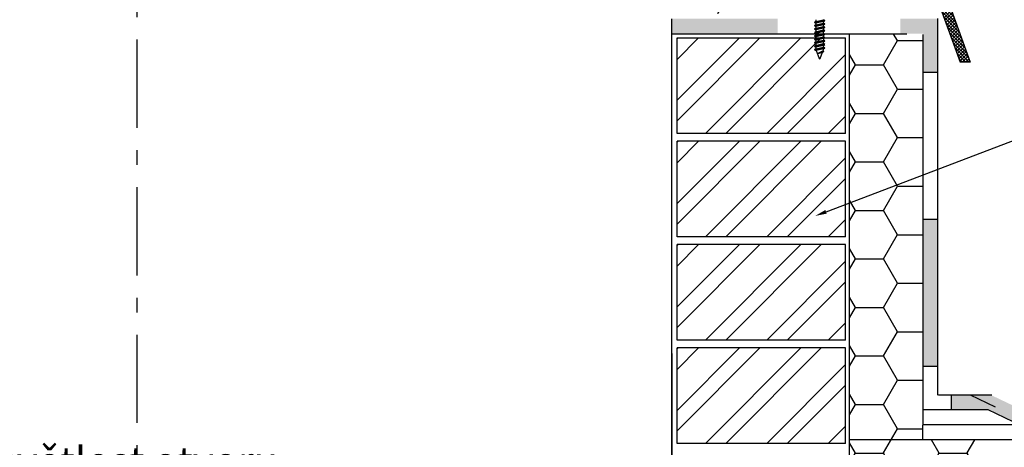
# Model space of a CAD drawing. Units: millimetres. Extents: x 4502 to 71780, y -2227 to 7628.
# Drawn here: x 7745 to 7812, y 2425 to 2454 of the extents above; entities that cross this region are included whole.
import ezdxf
from ezdxf import colors
from ezdxf.entities.mleader import LeaderData, LeaderLine
from ezdxf.math import Vec2, Vec3

# ---------------------------------------------------------------- set-up
doc = ezdxf.new("R2010")
doc.units = ezdxf.units.MM
doc.header["$LTSCALE"] = 0.2
doc.linetypes.add('VERDECKT', pattern=[2.51, 1.5, -0.38, 0.25, -0.38])
doc.layers.add('30', color=7, linetype='Continuous')
doc.styles.get("Standard").update_dxf_attribs({"font": 'arial.ttf', "height": 2})
doc.dimstyles.new('detail', dxfattribs={"dimtxt": 2.5, "dimasz": 5, "dimexe": 5, "dimexo": 5, "dimgap": 2, "dimtad": 1, "dimtoh": 1, "dimdec": 1, "dimtxsty": 'Standard', "dimblk": 'ARCHTICK', "dimcen": 0, "dimclrd": 1, "dimclre": 1, "dimazin": 2, "dimtfac": 1, "dimtdec": 1, "dimtix": 1, "dimtofl": 0, "dimtmove": 0, "dimatfit": 3, "dimfxl": 1, "dimarcsym": 0})

# ---------------------------------------------------------------- blocks, each defined once
blk = doc.blocks.new('_ArchTick')
at = {"color": 0, "linetype": 'ByBlock', "const_width": 0.15}
blk.add_lwpolyline([(-0.5, -0.5), (0.5, 0.5)], dxfattribs=at)
blk = doc.blocks.new('*D193')
at = {"color": 1, "linetype": 'ByBlock', "lineweight": -2, "ltscale": 6, "transparency": 16777216}
for p, q in [((7716.545, 2430.981), (7716.545, 2415.363)), ((7789.243, 2430.981), (7789.243, 2415.363)), ((7716.545, 2420.363), (7789.243, 2420.363))]:
    blk.add_line(p, q, dxfattribs=at)
at = {"layer": 'Defpoints', "color": 0, "ltscale": 6, "transparency": 16777216}
for p in [(7716.545, 2435.981), (7789.243, 2435.981), (7789.243, 2420.363)]:
    blk.add_point(p, dxfattribs=at)
at = {"color": 1, "lineweight": -2, "ltscale": 6, "transparency": 16777216, "xscale": 5, "yscale": 5, "zscale": 5, "rotation": 180}
blk.add_blockref('_ArchTick', (7716.545, 2420.363), dxfattribs=at)
at = {"color": 1, "lineweight": -2, "ltscale": 6, "transparency": 16777216, "xscale": 5, "yscale": 5, "zscale": 5}
blk.add_blockref('_ArchTick', (7789.243, 2420.363), dxfattribs=at)
at = {"color": 0, "ltscale": 6, "transparency": 16777216, "insert": (7752.894, 2423.384), "char_height": 2, "attachment_point": 5}
blk.add_mtext('světlost otvoru ', dxfattribs=at)

msp = doc.modelspace()

# ---------------------------------------------------------------- hatches: boundary and pattern name
at = {"ltscale": 6}
h = msp.add_hatch(dxfattribs=at)
h.set_pattern_fill('ANSI37', color=8, scale=0.05, style=0)
h.set_pattern_definition([(135, (13652.15153, -1774.51213), (0.1122532015, 0.1122532015), []), (45, (13652.15153, -1774.51213), (0.1122532015, -0.1122532015), [])])
h.paths.add_polyline_path([(7792.786, 2464.628, -0.250795), (7792.875, 2464.462), (7792.874, 2457.966), (7792.875, 2457.066, -1), (7792.874, 2456.866), (7792.874, 2455.119), (7792.359, 2454.146, 0.961025), (7792.408, 2454.111), (7793.027, 2454.966), (7794.799, 2454.966), (7794.947, 2455.115), (7794.948, 2455.267), (7794.773, 2455.266), (7794.773, 2456.409), (7795.773, 2456.409), (7795.774, 2455.267), (7795.599, 2455.267), (7795.599, 2455.115), (7795.747, 2454.966), (7797.099, 2454.966), (7797.247, 2455.115), (7797.247, 2455.267), (7797.073, 2455.266), (7797.073, 2456.409), (7798.073, 2456.409), (7798.074, 2455.267), (7797.899, 2455.267), (7797.899, 2455.115), (7798.046, 2454.968), (7798.046, 2454.766), (7798.206, 2454.766), (7798.206, 2454.966), (7801.037, 2454.966), (7801.037, 2455.806), (7802.84, 2455.806), (7802.84, 2454.966), (7804.874, 2454.966), (7807.367, 2454.966), (7808.882, 2450.803), (7809.552, 2450.803), (7807.874, 2455.506), (7807.363, 2455.506), (7807.363, 2455.258), (7807.242, 2455.506), (7804.874, 2455.506), (7804.874, 2461.391), (7804.824, 2461.598, -0.737966), (7804.444, 2462.881, 0.315446), (7804.486, 2462.988), (7804.214, 2464.108, 0.34592), (7803.631, 2464.566), (7800.014, 2464.566), (7800.014, 2463.175), (7798.614, 2463.175), (7798.614, 2464.566), (7793.958, 2464.569, -0.147946), (7793.625, 2464.669), (7792.664, 2465.31, 1), (7792.387, 2464.894)])
h.paths.add_polyline_path([(7793.414, 2455.505), (7794.44, 2455.505), (7794.44, 2456.709), (7796.073, 2456.709), (7796.074, 2455.506), (7796.773, 2455.506), (7796.773, 2456.709), (7798.074, 2456.709), (7798.074, 2464.006), (7793.414, 2464.006)], flags=16)
h.paths.add_polyline_path([(7798.374, 2455.506), (7800.497, 2455.506), (7800.497, 2456.342), (7801.034, 2456.343), (7801.034, 2464.024), (7800.554, 2464.026), (7800.554, 2462.615), (7798.374, 2462.615)], flags=16)
h.paths.add_polyline_path([(7801.334, 2456.343), (7803.38, 2456.346), (7803.38, 2455.506), (7804.334, 2455.506), (7804.334, 2461.162, -0.507632), (7803.901, 2463.117), (7803.678, 2464.026), (7801.334, 2464.024)], flags=16)
at = {"ltscale": 0.2}
msp.add_hatch(color=256, dxfattribs=at).paths.add_polyline_path([(7796.466, 2452.757), (7789.243, 2452.757), (7789.243, 2453.757), (7796.466, 2453.757)])
h = msp.add_hatch(color=256, dxfattribs=at)
h.paths.add_polyline_path([(7807.369, 2451.982), (7807.369, 2450.106), (7806.869, 2450.106), (7806.369, 2450.106), (7806.369, 2451.982), (7806.369, 2450.106), (7807.369, 2450.106)], flags=17)
h.paths.add_polyline_path([(7807.369, 2453.759), (7804.798, 2453.759), (7804.798, 2452.733), (7806.369, 2452.733), (7806.369, 2450.106), (7807.369, 2450.106)])
at = {"true_color": 0x636466}
h = msp.add_hatch(dxfattribs=at)
h.set_pattern_fill('ANSI32', color=251, scale=0.31)
h.set_pattern_definition([(45, (5500.2524, 772.6933), (-2.0879095, 2.0879095), []), (45, (5501.6443, 772.6933), (-2.0879095, 2.0879095), [])])
h.paths.add_polyline_path([(7789.607, 2445.954), (7801.067, 2445.954), (7801.067, 2452.454), (7789.607, 2452.454)])
at = {"ltscale": 6}
h = msp.add_hatch(dxfattribs=at)
h.set_pattern_fill('HONEY', color=256, scale=0.6, style=0)
h.set_pattern_definition([(0, (-6728.6393, 881.6738), (2.8575, 1.649778), [1.905, -3.81]), (120, (-6728.6393, 881.6738), (-2.85749966, 1.6497786), [1.905, -3.81]), (60, (-6728.6393, 881.6738), (3.4e-07, 3.2995566), [-3.81, 1.905])])
edge = h.paths.add_edge_path(flags=16)
edge.add_line((7825.275, 2402.926), (7825.361, 2402.972))
edge.add_line((7825.361, 2402.972), (7825.275, 2402.972))
edge.add_line((7825.275, 2402.972), (7825.275, 2402.926))
edge.add_line((7810.132, 2397.606), (7811.443, 2397.905))
edge.add_line((7810.226, 2397.511), (7810.671, 2397.042))
edge.add_line((7810.671, 2397.042), (7810.038, 2397.511))
edge.add_line((7810.038, 2397.511), (7810.226, 2397.511))
h.paths.add_polyline_path([(7854.241, 2396.75), (7854.241, 2425.122), (7806.342, 2425.122), (7806.367, 2452.682), (7801.342, 2452.733), (7801.342, 2420.462), (7801.342, 2396.75)])
at = {"true_color": 0x636466}
h = msp.add_hatch(dxfattribs=at)
h.set_pattern_fill('ANSI32', color=251, scale=0.31)
h.set_pattern_definition([(45, (5500.2523, 765.6658), (-2.0879095, 2.0879095), []), (45, (5501.6442, 765.6658), (-2.0879095, 2.0879095), [])])
h.paths.add_polyline_path([(7801.067, 2445.426), (7789.607, 2445.426), (7789.607, 2438.926), (7801.067, 2438.926)])
at = {"ltscale": 0.2}
h = msp.add_hatch(color=256, dxfattribs=at)
h.paths.add_polyline_path([(7837.469, 2426.336), (7837.469, 2427.336), (7827.469, 2427.336), (7827.469, 2426.336)])
h.paths.add_polyline_path([(7817.469, 2426.336), (7817.469, 2427.336), (7812.712, 2427.336), (7811.003, 2428.15), (7808.274, 2428.15), (7808.274, 2427.15), (7810.777, 2427.15), (7812.486, 2426.336)])
h.paths.add_polyline_path([(7807.367, 2440.106), (7806.367, 2440.106), (7806.367, 2430.106), (7807.367, 2430.106)])
at = {"true_color": 0x636466}
h = msp.add_hatch(dxfattribs=at)
h.set_pattern_fill('ANSI32', color=251, scale=0.31)
h.set_pattern_definition([(45, (5500.2522, 758.6382), (-2.0879095, 2.0879095), []), (45, (5501.644, 758.6382), (-2.0879095, 2.0879095), [])])
h.paths.add_polyline_path([(7801.067, 2438.399), (7789.607, 2438.399), (7789.607, 2431.899), (7801.067, 2431.899)])
h = msp.add_hatch(dxfattribs=at)
h.set_pattern_fill('ANSI32', color=251, scale=0.31)
h.set_pattern_definition([(45, (5500.2522, 751.6106), (-2.0879095, 2.0879095), []), (45, (5501.644, 751.6106), (-2.0879095, 2.0879095), [])])
h.paths.add_polyline_path([(7801.067, 2431.371), (7789.607, 2431.371), (7789.607, 2424.871), (7801.067, 2424.871)])

# ---------------------------------------------------------------- linework, layer by layer
at = {"color": 1, "linetype": 'VERDECKT', "ltscale": 20}
msp.add_line((7752.853, 2386.1), (7752.853, 2516.639), dxfattribs=at)
at = {"color": 8, "ltscale": 6}
for p, q in [((7807.874, 2455.506), (7809.552, 2450.803)), ((7807.874, 2455.506), (7809.552, 2450.803)), ((7807.367, 2454.966), (7808.882, 2450.803)), ((7807.367, 2454.966), (7808.882, 2450.803)), ((7809.552, 2450.803), (7808.882, 2450.803))]:
    msp.add_line(p, q, dxfattribs=at)
at = {"ltscale": 0.2}
for p, q in [((7789.243, 2396.761), (7789.243, 2453.744)), ((7807.367, 2428.15), (7807.367, 2453.76)), ((7801.342, 2396.705), (7801.342, 2452.733)), ((7806.367, 2449.182), (7806.367, 2452.682)), ((7806.367, 2427.15), (7806.367, 2450.106)), ((7807.367, 2450.106), (7806.367, 2450.106)), ((7807.367, 2440.106), (7806.367, 2440.106)), ((7807.367, 2430.106), (7806.367, 2430.106)), ((7806.342, 2425.122), (7806.367, 2427.15))]:
    msp.add_line(p, q, dxfattribs=at)
at = {"ltscale": 6}
for p, q in [((7789.243, 2452.733), (7805.243, 2452.733)), ((7811.035, 2428.15), (7807.399, 2428.15)), ((7808.275, 2428.15), (7808.275, 2427.15)), ((7811.288, 2427.336), (7809.578, 2428.15)), ((7810.777, 2427.15), (7806.367, 2427.15)), ((7812.487, 2426.336), (7810.777, 2427.15)), ((7806.342, 2426.15), (7854.237, 2426.15)), ((7854.237, 2425.122), (7806.342, 2425.122))]:
    msp.add_line(p, q, dxfattribs=at)
at = {"color": 252, "ltscale": 6}
for p, q in [((7789.607, 2452.454), (7801.067, 2452.454)), ((7789.607, 2445.954), (7789.607, 2452.454)), ((7801.067, 2445.954), (7801.067, 2452.454)), ((7789.607, 2438.926), (7789.607, 2445.426)), ((7801.067, 2438.926), (7801.067, 2445.426)), ((7789.607, 2431.899), (7789.607, 2438.399)), ((7801.067, 2431.899), (7801.067, 2438.399)), ((7789.607, 2424.871), (7789.607, 2431.371)), ((7801.067, 2424.871), (7801.067, 2431.371))]:
    msp.add_line(p, q, dxfattribs=at)
at = {"color": 251, "true_color": 0x636466}
for p, q in [((7801.067, 2445.954), (7789.607, 2445.954)), ((7801.067, 2445.426), (7789.607, 2445.426)), ((7801.067, 2438.926), (7789.607, 2438.926)), ((7801.067, 2438.399), (7789.607, 2438.399)), ((7801.067, 2431.899), (7789.607, 2431.899)), ((7801.067, 2431.371), (7789.607, 2431.371)), ((7806.342, 2425.122), (7801.342, 2425.122)), ((7801.067, 2424.871), (7789.607, 2424.871))]:
    msp.add_line(p, q, dxfattribs=at)
at = {"layer": '30', "color": 7, "linetype": 'Continuous'}
for p, q in [((7799.668, 2453.636), (7798.961, 2453.52)), ((7798.961, 2453.501), (7799.668, 2453.617)), ((7799.045, 2453.568), (7798.961, 2453.52)), ((7798.961, 2453.52), (7798.961, 2453.501)), ((7798.961, 2453.501), (7799.045, 2453.453)), ((7799.668, 2453.404), (7798.961, 2453.288)), ((7798.961, 2453.268), (7799.668, 2453.385)), ((7799.045, 2453.336), (7798.961, 2453.288)), ((7798.961, 2453.288), (7798.961, 2453.268)), ((7798.961, 2453.268), (7799.045, 2453.22)), ((7799.668, 2453.171), (7798.961, 2453.055)), ((7798.961, 2453.036), (7799.668, 2453.152)), ((7799.045, 2453.568), (7799.584, 2453.685)), ((7799.045, 2453.685), (7799.045, 2453.568)), ((7799.584, 2453.569), (7799.045, 2453.453)), ((7799.045, 2453.453), (7799.045, 2453.336)), ((7799.045, 2453.336), (7799.584, 2453.452)), ((7799.584, 2453.336), (7799.045, 2453.22)), ((7799.045, 2453.103), (7799.584, 2453.22)), ((7799.045, 2453.22), (7799.045, 2453.103)), ((7799.045, 2453.103), (7799.584, 2453.22)), ((7799.045, 2453.22), (7799.045, 2453.103)), ((7799.668, 2453.636), (7799.584, 2453.685)), ((7799.584, 2453.569), (7799.668, 2453.617)), ((7799.584, 2453.452), (7799.584, 2453.569)), ((7799.668, 2453.404), (7799.584, 2453.452)), ((7799.584, 2453.336), (7799.668, 2453.385)), ((7799.584, 2453.22), (7799.584, 2453.336)), ((7799.668, 2453.171), (7799.584, 2453.22)), ((7799.584, 2453.104), (7799.668, 2453.152)), ((7799.668, 2453.617), (7799.668, 2453.636)), ((7799.668, 2453.385), (7799.668, 2453.404)), ((7799.668, 2453.152), (7799.668, 2453.171)), ((7799.045, 2453.103), (7798.961, 2453.055)), ((7798.961, 2453.055), (7798.961, 2453.036)), ((7798.961, 2453.036), (7799.045, 2452.988)), ((7799.668, 2452.939), (7798.961, 2452.823)), ((7798.961, 2452.804), (7799.668, 2452.92)), ((7799.045, 2452.871), (7798.961, 2452.823)), ((7798.961, 2452.823), (7798.961, 2452.804)), ((7798.961, 2452.804), (7799.045, 2452.755)), ((7799.668, 2452.707), (7798.961, 2452.59)), ((7798.961, 2452.571), (7799.668, 2452.687)), ((7799.045, 2452.639), (7798.961, 2452.59)), ((7798.961, 2452.59), (7798.961, 2452.571)), ((7798.961, 2452.571), (7799.045, 2452.523)), ((7799.668, 2452.474), (7798.961, 2452.358)), ((7798.961, 2452.339), (7799.668, 2452.455)), ((7799.584, 2453.104), (7799.045, 2452.988)), ((7799.045, 2452.988), (7799.045, 2452.871)), ((7799.045, 2452.871), (7799.584, 2452.987)), ((7799.584, 2452.872), (7799.045, 2452.755)), ((7799.045, 2452.755), (7799.045, 2452.639)), ((7799.045, 2452.639), (7799.584, 2452.755)), ((7799.584, 2452.639), (7799.045, 2452.523)), ((7799.045, 2452.523), (7799.045, 2452.406)), ((7799.045, 2452.523), (7799.045, 2452.406)), ((7799.045, 2452.406), (7799.584, 2452.522)), ((7799.045, 2452.406), (7799.584, 2452.522)), ((7799.584, 2452.987), (7799.584, 2453.104)), ((7799.668, 2452.939), (7799.584, 2452.987)), ((7799.584, 2452.872), (7799.668, 2452.92)), ((7799.584, 2452.755), (7799.584, 2452.872)), ((7799.668, 2452.707), (7799.584, 2452.755)), ((7799.584, 2452.639), (7799.668, 2452.687)), ((7799.584, 2452.522), (7799.584, 2452.639)), ((7799.668, 2452.474), (7799.584, 2452.522)), ((7799.584, 2452.407), (7799.668, 2452.455)), ((7799.668, 2452.92), (7799.668, 2452.939)), ((7799.668, 2452.687), (7799.668, 2452.707)), ((7799.668, 2452.455), (7799.668, 2452.474)), ((7799.045, 2452.406), (7798.961, 2452.358)), ((7798.961, 2452.358), (7798.961, 2452.339)), ((7798.961, 2452.339), (7799.045, 2452.29)), ((7799.668, 2452.242), (7798.961, 2452.125)), ((7798.961, 2452.106), (7799.668, 2452.222)), ((7799.045, 2452.174), (7798.961, 2452.125)), ((7798.961, 2452.125), (7798.961, 2452.106)), ((7798.961, 2452.106), (7799.045, 2452.058)), ((7799.668, 2452.009), (7798.961, 2451.893)), ((7798.961, 2451.874), (7799.668, 2451.99)), ((7799.045, 2451.941), (7798.961, 2451.893)), ((7798.961, 2451.893), (7798.961, 2451.874)), ((7798.961, 2451.874), (7799.045, 2451.826)), ((7799.584, 2452.407), (7799.045, 2452.29)), ((7799.045, 2452.174), (7799.584, 2452.29)), ((7799.045, 2452.29), (7799.045, 2452.174)), ((7799.584, 2452.174), (7799.045, 2452.058)), ((7799.045, 2452.058), (7799.045, 2451.941)), ((7799.045, 2451.941), (7799.584, 2452.057)), ((7799.584, 2451.942), (7799.045, 2451.826)), ((7799.045, 2451.826), (7799.045, 2451.709)), ((7799.045, 2451.709), (7799.584, 2451.825)), ((7799.584, 2452.407), (7799.584, 2452.29)), ((7799.668, 2452.242), (7799.584, 2452.29)), ((7799.584, 2452.174), (7799.668, 2452.222)), ((7799.584, 2452.057), (7799.584, 2452.174)), ((7799.668, 2452.009), (7799.584, 2452.057)), ((7799.584, 2451.942), (7799.668, 2451.99)), ((7799.584, 2451.825), (7799.584, 2451.942)), ((7799.668, 2451.777), (7799.584, 2451.825)), ((7799.668, 2452.222), (7799.668, 2452.242)), ((7799.668, 2451.99), (7799.668, 2452.009)), ((7799.668, 2451.777), (7798.961, 2451.661)), ((7798.961, 2451.641), (7799.668, 2451.757)), ((7799.045, 2451.709), (7798.961, 2451.661)), ((7798.961, 2451.661), (7798.961, 2451.641)), ((7798.961, 2451.641), (7799.045, 2451.593)), ((7799.045, 2451.593), (7799.069, 2451.598)), ((7799.584, 2451.709), (7799.069, 2451.598)), ((7799.069, 2451.598), (7799.29, 2451.045)), ((7799.551, 2451.573), (7799.152, 2451.361)), ((7799.152, 2451.361), (7799.518, 2451.477)), ((7799.339, 2451.045), (7799.518, 2451.477)), ((7799.601, 2451.525), (7799.364, 2451.473)), ((7799.425, 2451.506), (7799.601, 2451.544)), ((7799.518, 2451.477), (7799.601, 2451.525)), ((7799.551, 2451.573), (7799.584, 2451.667)), ((7799.601, 2451.544), (7799.551, 2451.573)), ((7799.584, 2451.709), (7799.668, 2451.757)), ((7799.584, 2451.667), (7799.584, 2451.709)), ((7799.601, 2451.525), (7799.601, 2451.544)), ((7799.668, 2451.757), (7799.668, 2451.777)), ((7799.29, 2451.045), (7799.315, 2451.028)), ((7799.315, 2451.028), (7799.339, 2451.045))]:
    msp.add_line(p, q, dxfattribs=at)

# ---------------------------------------------------------------- dimensions: what is measured, and where the dimension line sits
at = {"ltscale": 6}
dim = msp.add_linear_dim(base=(7789.243, 2420.363), p1=(7716.545, 2435.981), p2=(7789.243, 2435.981), text='světlost otvoru ', dimstyle='detail', override={"dimfxl": 1.25, "dimarcsym": 1}, dxfattribs=at)
dim.commit()
dim.dimension.update_dxf_attribs({"geometry": '*D193', "text_midpoint": (7752.894, 2423.384)})

# ---------------------------------------------------------------- leaders
ml = msp.add_multileader_mtext('Standard', dxfattribs=at)
ml.set_content('PVC přechodový rám', color=256)
ml.set_leader_properties()
ml.build(insert=Vec2(0, 0))
ml.multileader.update_dxf_attribs({"text_right_attachment_type": 6, "dogleg_length": 0.36, "arrow_head_size": 0.8})
ctx = ml.context
ctx.base_point, ctx.char_height, ctx.arrow_head_size, ctx.landing_gap_size, ctx.plane_origin = Vec3(7813.35, 2456.541), 2, 0.8, 0.4, Vec3(7802.99, 2449.828)
ctx.right_attachment = 6
notes = []
notes.append((ctx, [(0, (1, 1, 0), (7813.278, 2456.541), (1, 0), 0.072, [(0, [(7808.208, 2454.572)], 0, [])])]))
ctx.mtext.insert, ctx.mtext.flow_direction = Vec3(7813.75, 2457.835), 5
ml = msp.add_multileader_mtext('Standard', dxfattribs=at)
ml.set_content('stávající zděná konstrukce ', color=256)
ml.set_leader_properties()
ml.build(insert=Vec2(0, 0))
ml.multileader.update_dxf_attribs({"text_right_attachment_type": 6, "dogleg_length": 0.36, "arrow_head_size": 0.8})
ctx = ml.context
ctx.base_point, ctx.char_height, ctx.arrow_head_size, ctx.landing_gap_size, ctx.plane_origin = Vec3(7813.35, 2445.762), 2, 0.8, 0.4, Vec3(7802.99, 2439.048)
ctx.right_attachment = 6
notes.append((ctx, [(0, (1, 1, 0), (7813.278, 2445.762), (1, 0), 0.072, [(0, [(7799.001, 2440.337)], 0, [])])]))
ctx.mtext.insert, ctx.mtext.flow_direction = Vec3(7813.75, 2447.056), 5
for ctx, leaders in notes:
    for number, flags, end, landing, length, lines in leaders:
        leader = LeaderData()
        leader.index, (leader.has_last_leader_line, leader.has_dogleg_vector, leader.attachment_direction) = number, flags
        leader.last_leader_point, leader.dogleg_vector, leader.dogleg_length = Vec3(end), Vec3(landing), length
        for number, points, colour, breaks in lines:
            line = LeaderLine()
            line.index, line.vertices, line.color, line.breaks = number, Vec3.list(points), colors.encode_raw_color(colour), breaks
            leader.lines.append(line)
        ctx.leaders.append(leader)

doc.saveas('drawing.dxf')
